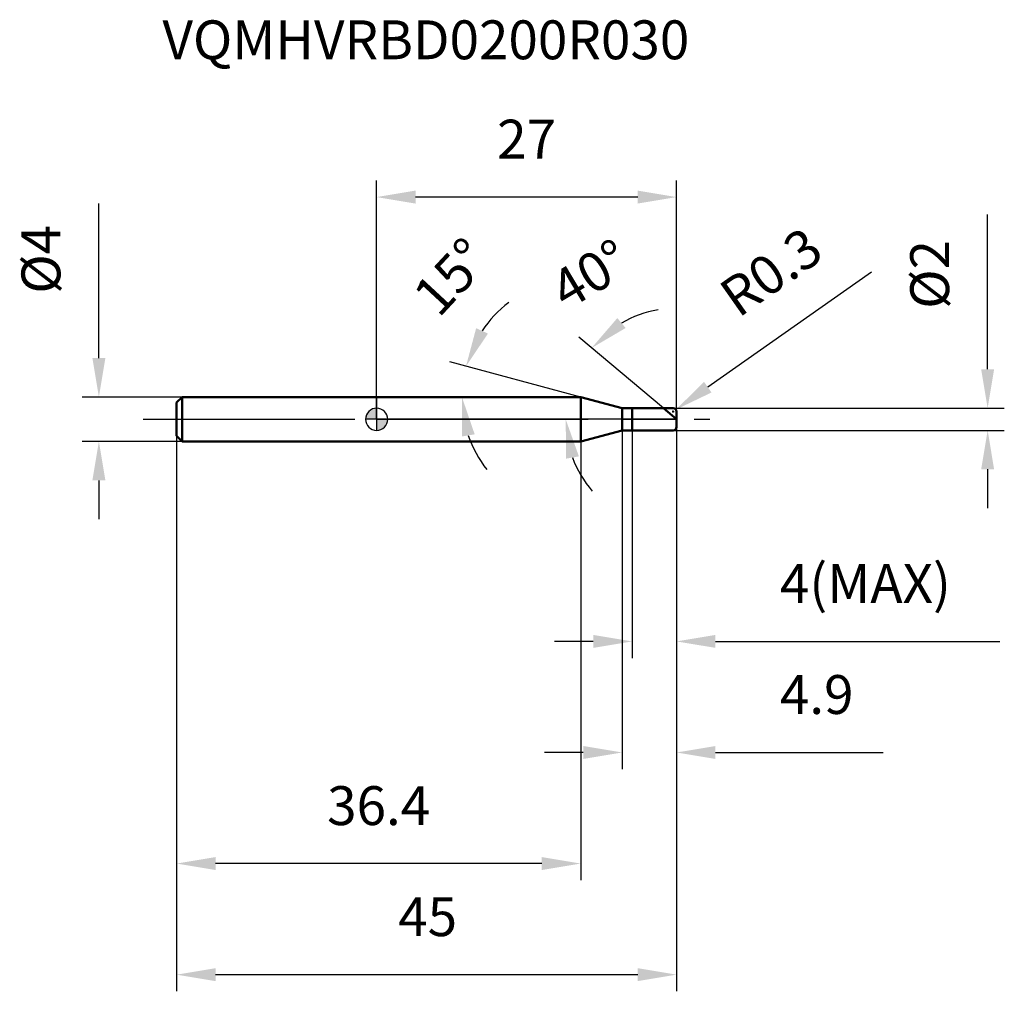
# Model space of a CAD drawing. Units: millimetres. Extents: x -32.1 to 56.5, y -51.5 to 36.
import ezdxf

# ---------------------------------------------------------------- set-up
doc = ezdxf.new("R2010")
doc.units = ezdxf.units.MM
doc.linetypes.add('CENTER2', pattern=[28.575, 19.05, -3.175, 3.175, -3.175])
for name, color, linetype, lineweight in [('1', 4, 'Continuous', 50), ('2', 7, 'Continuous', 25), ('4', 2, 'CENTER2', 25), ('cut', 1, 'Continuous', 25), ('nocut', 7, 'Continuous', 25), ('sk1', 4, 'Continuous', 50), ('sk2', 7, 'Continuous', 25), ('sk4', 2, 'CENTER2', 25), ('sk6', 5, 'Continuous', 35)]:
    doc.layers.add(name, color=color, linetype=linetype, lineweight=lineweight)
doc.layers.add('7', color=5, linetype='Continuous')
doc.styles.add('simplex', font='txt.shx', dxfattribs={"height": 3.5})
doc.styles.get("Standard").update_dxf_attribs({"font": 'txt.shx', "bigfont": '@extfont2.shx'})
doc.dimstyles.new('コピー - ISO-25', dxfattribs={"dimscale": 0, "dimtxt": 3.5, "dimasz": 3.5, "dimexe": 1.5, "dimexo": 0, "dimgap": 2.3, "dimtad": 1, "dimdsep": 46, "dimtxsty": 'simplex', "dimcen": 0.09, "dimclrd": 256, "dimclre": 256, "dimclrt": 256, "dimadec": 0, "dimazin": 0, "dimtfac": 1, "dimtofl": 0, "dimtmove": 0, "dimatfit": 3, "dimfxl": 1, "dimtolj": 1, "dimlwd": -1, "dimlwe": -1, "dimarcsym": 0})

# ---------------------------------------------------------------- blocks, each defined once
blk = doc.blocks.new('zero block')
h = blk.add_hatch(color=7)
h.paths.add_polyline_path([(0, 1, 0.414214), (-1, 0), (0, 0)])
h.paths.add_polyline_path([(1, 0), (0, 0), (0, -1, 0.414214)])
at = {"color": 7, "ltscale": 0.2}
for p, q in [((0, -1), (0, 1)), ((-1, 0), (1, 0))]:
    blk.add_line(p, q, dxfattribs=at)
for start, end in [(90, 180), (0, 90), (180, 270), (270, 0)]:
    blk.add_arc((0, 0), 1, start, end, dxfattribs=at)
blk = doc.blocks.new('*D4644')
at = {"layer": '2'}
for p, q in [((55, 4.5), (55, 18.433)), ((26.7, 1), (56.5, 1)), ((26.7, -1), (56.5, -1)), ((55, -4.5), (55, -8))]:
    blk.add_line(p, q, dxfattribs=at)
for points in [[(54.417, 4.5), (55.583, 4.5), (55, 1)], [(55.583, -4.5), (54.417, -4.5), (55, -1)]]:
    blk.add_solid(points, dxfattribs=at)
at = {"layer": 'Defpoints', "color": 0}
for p in [(26.7, 1), (26.7, -1), (55, -1)]:
    blk.add_point(p, dxfattribs=at)
at = {"layer": '2', "insert": (48.033, 16.133), "char_height": 3.5, "attachment_point": 3, "rotation": 90, "line_spacing_factor": 0.9, "style": 'simplex'}
blk.add_mtext('\\A1;%%c2', dxfattribs=at)
blk = doc.blocks.new('*D4755')
at = {"layer": '2'}
for p, q in [((44.547, 13.248), (29.809, 2.886)), ((26.61, 0.7), (26.79, 0.7)), ((26.7, 0.61), (26.7, 0.79))]:
    blk.add_line(p, q, dxfattribs=at)
blk.add_solid([(29.473, 3.363), (30.144, 2.408), (26.945, 0.873)], dxfattribs=at)
at = {"layer": 'Defpoints', "color": 0}
for p in [(26.7, 0.7), (26.945, 0.873)]:
    blk.add_point(p, dxfattribs=at)
at = {"layer": '2', "insert": (30.546, 11.921), "char_height": 3.5, "attachment_point": 1, "rotation": 35.112, "line_spacing_factor": 0.9, "style": 'simplex'}
blk.add_mtext('\\A1;R0.3', dxfattribs=at)
blk = doc.blocks.new('*D4866')
at = {"layer": '2'}
for p, q in [((18.368, 2), (6.594, 5.155)), ((15.347, 2), (6.178, 2))]:
    blk.add_line(p, q, dxfattribs=at)
for start, end in [(127.31035, 146.15517), (198.84483, 217.68965)]:
    blk.add_arc((18.368, 2), 10.69, start, end, dxfattribs=at)
for points in [[(8.959, 8.195), (10.021, 7.712), (8.043, 4.767)], [(8.827, -1.357), (7.676, -1.548), (7.678, 2)]]:
    blk.add_solid(points, dxfattribs=at)
at = {"layer": 'Defpoints', "color": 0}
for p in [(7.719, 2.932), (15.347, 2), (15.387, 2), (18.368, 2), (18.407, 1.99)]:
    blk.add_point(p, dxfattribs=at)
at = {"layer": '2', "insert": (5.427, 14.011), "char_height": 3.5, "attachment_point": 2, "rotation": 47.13578, "line_spacing_factor": 0.9, "style": 'simplex'}
blk.add_mtext('\\A1;15%%d', dxfattribs=at)
blk = doc.blocks.new('*D4977')
at = {"layer": '2'}
for p, q in [((25.808, 1), (18.205, 7.38)), ((27, 0), (15.519, 0))]:
    blk.add_line(p, q, dxfattribs=at)
for start, end in [(99.60758, 119.80379), (200.19621, 220.39242)]:
    blk.add_arc((27, 0), 9.981, start, end, dxfattribs=at)
for points in [[(21.665, 9.108), (22.413, 8.213), (19.354, 6.416)], [(18.207, -3.344), (17.058, -3.548), (17.019, 0)]]:
    blk.add_solid(points, dxfattribs=at)
at = {"layer": 'Defpoints', "color": 0}
for p in [(17.288, 2.302), (25.808, 1), (25.951, 0.88), (27, 0), (27.186, 0)]:
    blk.add_point(p, dxfattribs=at)
at = {"layer": '2', "insert": (18.326, 14.56), "char_height": 3.5, "attachment_point": 2, "rotation": 30.78328, "line_spacing_factor": 0.9, "style": 'simplex'}
blk.add_mtext('\\A1;40%%d', dxfattribs=at)
blk = doc.blocks.new('*D5088')
at = {"layer": '2'}
for p, q in [((27, -0.7), (27, -31.5)), ((22.1, -1), (22.1, -31.5)), ((18.6, -30), (15.1, -30)), ((30.5, -30), (45.6, -30))]:
    blk.add_line(p, q, dxfattribs=at)
for points in [[(18.6, -30.583), (18.6, -29.417), (22.1, -30)], [(30.5, -29.417), (30.5, -30.583), (27, -30)]]:
    blk.add_solid(points, dxfattribs=at)
at = {"layer": 'Defpoints', "color": 0}
for p in [(27, -0.7), (22.1, -1), (27, -30)]:
    blk.add_point(p, dxfattribs=at)
at = {"layer": '2', "insert": (36.3, -23.033), "char_height": 3.5, "attachment_point": 1, "line_spacing_factor": 0.9, "style": 'simplex'}
blk.add_mtext('\\A1;4.9', dxfattribs=at)
blk = doc.blocks.new('*D5199')
at = {"layer": '2'}
for p, q in [((27, -0.7), (27, -21.5)), ((23, -1), (23, -21.5)), ((19.5, -20), (16, -20)), ((30.5, -20), (56.1, -20))]:
    blk.add_line(p, q, dxfattribs=at)
for points in [[(19.5, -20.583), (19.5, -19.417), (23, -20)], [(30.5, -19.417), (30.5, -20.583), (27, -20)]]:
    blk.add_solid(points, dxfattribs=at)
at = {"layer": 'Defpoints', "color": 0}
for p in [(27, -0.7), (23, -1), (23, -20)]:
    blk.add_point(p, dxfattribs=at)
at = {"layer": '2', "insert": (36.3, -13.033), "char_height": 3.5, "attachment_point": 1, "line_spacing_factor": 0.9, "style": 'simplex'}
blk.add_mtext('\\A1;4(MAX)', dxfattribs=at)
blk = doc.blocks.new('*D521010')
at = {"layer": 'Defpoints', "color": 0}
for p in [(-25, 2), (-17.5, 2), (-17.5, -2)]:
    blk.add_point(p, dxfattribs=at)
at = {"layer": 'sk2'}
for p, q in [((-25, 5.5), (-25, 19.433)), ((-17.5, 2), (-26.5, 2)), ((-17.5, -2), (-26.5, -2)), ((-25, -5.5), (-25, -9))]:
    blk.add_line(p, q, dxfattribs=at)
for points in [[(-25.583, 5.5), (-24.417, 5.5), (-25, 2)], [(-24.417, -5.5), (-25.583, -5.5), (-25, -2)]]:
    blk.add_solid(points, dxfattribs=at)
at = {"layer": 'sk2', "insert": (-31.967, 11.3), "char_height": 3.5, "attachment_point": 1, "rotation": 90, "line_spacing_factor": 0.9, "style": 'simplex'}
blk.add_mtext('\\A1;%%c4', dxfattribs=at)
blk = doc.blocks.new('*D531111')
at = {"layer": 'Defpoints', "color": 0}
for p in [(27, -0.7), (-18, -1.5), (27, -50)]:
    blk.add_point(p, dxfattribs=at)
at = {"layer": 'sk2'}
for p, q in [((27, -0.7), (27, -51.5)), ((-18, -1.5), (-18, -51.5)), ((-14.5, -50), (23.5, -50))]:
    blk.add_line(p, q, dxfattribs=at)
for points in [[(-14.5, -49.417), (-14.5, -50.583), (-18, -50)], [(23.5, -50.583), (23.5, -49.417), (27, -50)]]:
    blk.add_solid(points, dxfattribs=at)
at = {"layer": 'sk2', "insert": (4.593, -43.033), "char_height": 3.5, "attachment_point": 2, "line_spacing_factor": 0.9, "style": 'simplex'}
blk.add_mtext('\\A1;45', dxfattribs=at)
blk = doc.blocks.new('*D541212')
at = {"layer": 'Defpoints', "color": 0}
for p in [(-18, -1.5), (18.368, -2), (-18, -40)]:
    blk.add_point(p, dxfattribs=at)
at = {"layer": 'sk2'}
for p, q in [((-18, -1.5), (-18, -41.5)), ((18.368, -2), (18.368, -41.5)), ((14.868, -40), (-14.5, -40))]:
    blk.add_line(p, q, dxfattribs=at)
for points in [[(-14.5, -39.417), (-14.5, -40.583), (-18, -40)], [(14.868, -40.583), (14.868, -39.417), (18.368, -40)]]:
    blk.add_solid(points, dxfattribs=at)
at = {"layer": 'sk2', "insert": (0.184, -33.033), "char_height": 3.5, "attachment_point": 2, "line_spacing_factor": 0.9, "style": 'simplex'}
blk.add_mtext('\\A1;36.4', dxfattribs=at)
blk = doc.blocks.new('*D551313')
at = {"layer": '2'}
for p, q in [((0, 0), (0, 21.5)), ((27, 0.7), (27, 21.5)), ((23.5, 20), (3.5, 20))]:
    blk.add_line(p, q, dxfattribs=at)
for points in [[(3.5, 20.583), (3.5, 19.417), (0, 20)], [(23.5, 19.417), (23.5, 20.583), (27, 20)]]:
    blk.add_solid(points, dxfattribs=at)
at = {"layer": 'Defpoints', "color": 0}
for p in [(0, 20), (0, 0), (27, 0.7)]:
    blk.add_point(p, dxfattribs=at)
at = {"layer": '2', "insert": (13.5, 26.967), "char_height": 3.5, "attachment_point": 2, "line_spacing_factor": 0.9, "style": 'simplex'}
blk.add_mtext('\\A1;27', dxfattribs=at)

msp = doc.modelspace()

# ---------------------------------------------------------------- linework, layer by layer
at = {"layer": '1'}
for p, q in [((18.368, 2), (0, 2)), ((22.1, 1), (18.368, 2)), ((18.368, 2), (18.368, -2)), ((22.1, 1), (26.7, 1)), ((22.1, -1), (22.1, 1)), ((23, 1), (23, -1)), ((27, 0), (25.808, 1)), ((27, 0.7), (27, -0.7)), ((18.368, -2), (22.1, -1)), ((26.7, -1), (22.1, -1)), ((0, -2), (18.368, -2))]:
    msp.add_line(p, q, dxfattribs=at)
for centre, start, end in [((26.7, 0.7), 0, 90), ((26.7, -0.7), 270, 0)]:
    msp.add_arc(centre, 0.3, start, end, dxfattribs=at)
at = {"layer": '4'}
msp.add_line((0, 0), (30, 0), dxfattribs=at)
at = {"layer": '7'}
for p, q in [((23, 1), (26.7, 1)), ((23, 1), (23, -1)), ((27, 0.7), (27, -0.7)), ((26.7, -1), (23, -1))]:
    msp.add_line(p, q, dxfattribs=at)
for centre, start, end in [((26.7, 0.7), 0, 90), ((26.7, -0.7), 270, 0)]:
    msp.add_arc(centre, 0.3, start, end, dxfattribs=at)
at = {"layer": 'cut'}
for p, q in [((23, 1), (26.7, 1)), ((23, 1), (23, 0)), ((23, 0), (27, 0)), ((27, 0.7), (27, 0))]:
    msp.add_line(p, q, dxfattribs=at)
msp.add_arc((26.7, 0.7), 0.3, 0, 90, dxfattribs=at)
at = {"layer": 'nocut'}
for p, q in [((0, 2), (0, 0)), ((18.368, 2), (0, 2)), ((22.1, 1), (18.368, 2)), ((22.1, 1), (23, 1)), ((23, 1), (23, 0)), ((23, 0), (0, 0))]:
    msp.add_line(p, q, dxfattribs=at)
at = {"layer": 'sk1'}
for p, q in [((-18, 1.5), (-17.5, 2)), ((-17.5, 2), (-17.5, -2)), ((0, 2), (-17.5, 2)), ((-18, 1.5), (-18, -1.5)), ((-18, -1.5), (-17.5, -2)), ((-17.5, -2), (0, -2))]:
    msp.add_line(p, q, dxfattribs=at)
at = {"layer": 'sk4'}
msp.add_line((-21, 0), (0, 0), dxfattribs=at)

# ---------------------------------------------------------------- block references
at = {"rotation": 180}
msp.add_blockref('zero block', (0, 0), dxfattribs=at)

# ---------------------------------------------------------------- texts
at = {"layer": 'sk6', "insert": (-19.279, 35.908), "char_height": 3.5, "width": 47.6, "attachment_point": 1, "line_spacing_factor": 0.9}
msp.add_mtext('VQMHVRBD0200R030', dxfattribs=at)

# ---------------------------------------------------------------- dimensions: what is measured, and where the dimension line sits
at = {"layer": '2'}
dim = msp.add_linear_dim(base=(0, 20), p1=(27, 0.7), p2=(0, 0), angle=180, dimstyle='コピー - ISO-25', override={"dimscale": 1, "dimdec": 1}, dxfattribs=at)
dim.commit()
dim.dimension.update_dxf_attribs({"geometry": '*D551313', "text_midpoint": (13.5, 20), "dimtype": 160})
for base, p1, p2, angle, text, picture, middle in [((55, -1), (26.7, 1), (26.7, -1), 270, '%%c<>', '*D4644', (55, 13.217)), ((23, -20), (27, -0.7), (23, -1), 180, '<>(MAX)', '*D5199', (45.05, -20))]:
    dim = msp.add_linear_dim(base=base, p1=p1, p2=p2, angle=angle, text=text, dimstyle='コピー - ISO-25', override={"dimscale": 1, "dimdec": 1}, dxfattribs=at)
    dim.commit()
    dim.dimension.update_dxf_attribs({"geometry": picture, "text_midpoint": middle, "dimtype": 160})
dim = msp.add_radius_dim(center=(26.7, 0.7), mpoint=(26.945, 0.873), dimstyle='コピー - ISO-25', override={"dimscale": 1, "dimdec": 1}, dxfattribs=at)
dim.commit()
dim.dimension.update_dxf_attribs({"geometry": '*D4755', "text_midpoint": (34.723, 9.55), "dimtype": 164})
for base, line1, line2, picture, middle in [((7.7191, 2.9317), ((18.4068, 1.9896), (18.3679, 2)), ((15.3874, 2), (15.3472, 2)), '*D4866', (10.5329, 9.2717)), ((17.288, 2.302), ((25.951, 0.88), (25.808, 1)), ((27.186, 0), (27, 0)), '*D4977', (21.892, 8.575))]:
    dim = msp.add_angular_dim_2l(base=base, line1=line1, line2=line2, dimstyle='コピー - ISO-25', override={"dimscale": 1, "dimdec": 1}, dxfattribs=at)
    dim.commit()
    dim.dimension.update_dxf_attribs({"geometry": picture, "text_midpoint": middle, "dimtype": 162})
dim = msp.add_linear_dim(base=(27, -30), p1=(22.1, -1), p2=(27, -0.7), dimstyle='コピー - ISO-25', override={"dimscale": 1, "dimdec": 1}, dxfattribs=at)
dim.commit()
dim.dimension.update_dxf_attribs({"geometry": '*D5088', "text_midpoint": (39.8, -30), "dimtype": 160})
at = {"layer": 'sk2'}
dim = msp.add_linear_dim(base=(-25, 2), p1=(-17.5, -2), p2=(-17.5, 2), angle=90, text='%%c<>', dimstyle='コピー - ISO-25', override={"dimscale": 1, "dimdec": 1}, dxfattribs=at)
dim.commit()
dim.dimension.update_dxf_attribs({"geometry": '*D521010', "text_midpoint": (-25, 14.217), "dimtype": 160})
dim = msp.add_linear_dim(base=(27, -50), p1=(-18, -1.5), p2=(27, -0.7), dimstyle='コピー - ISO-25', override={"dimscale": 1, "dimdec": 1}, dxfattribs=at)
dim.commit()
dim.dimension.update_dxf_attribs({"geometry": '*D531111', "text_midpoint": (4.593, -50), "dimtype": 160})
dim = msp.add_linear_dim(base=(-18, -40), p1=(18.368, -2), p2=(-18, -1.5), angle=180, dimstyle='コピー - ISO-25', override={"dimscale": 1, "dimdec": 1}, dxfattribs=at)
dim.commit()
dim.dimension.update_dxf_attribs({"geometry": '*D541212', "text_midpoint": (0.184, -40), "dimtype": 160})

doc.saveas('drawing.dxf')
